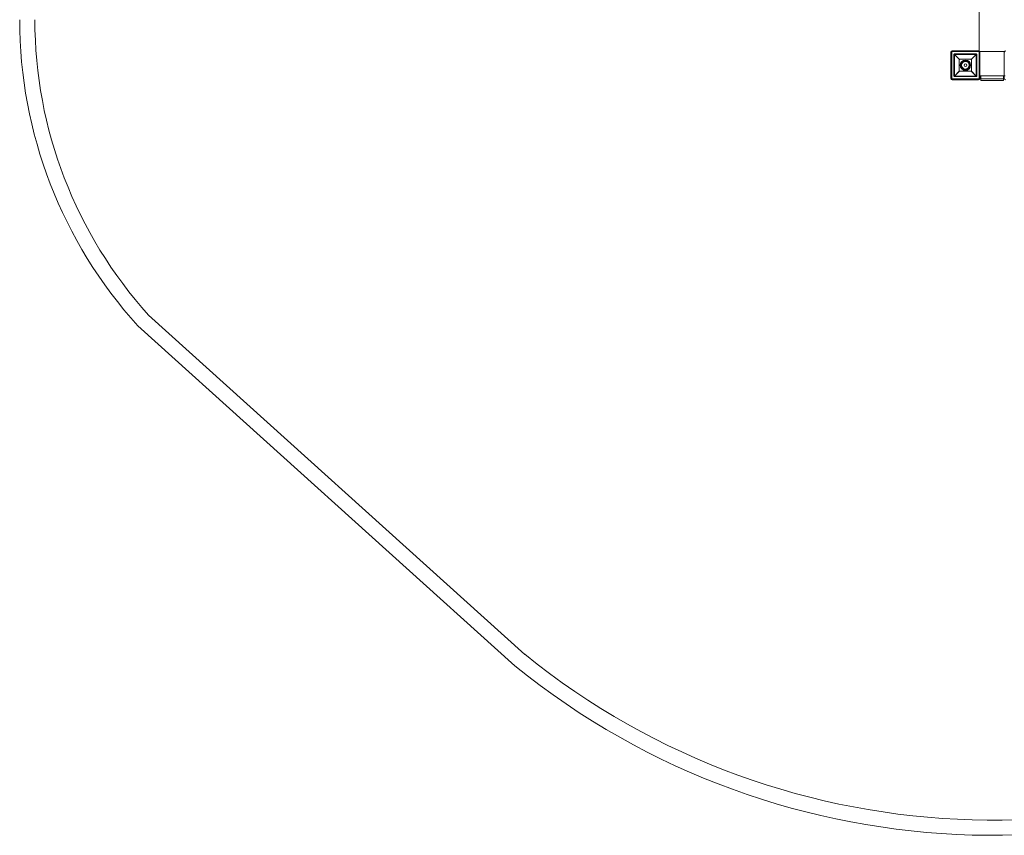
# Model space of a CAD drawing. Units: millimetres. Extents: x 3737 to 10146, y -748 to 7237.
# Drawn here: x 3737 to 6979, y -560 to 2125 of the extents above; entities that cross this region are included whole.
import ezdxf

# ---------------------------------------------------------------- set-up
doc = ezdxf.new("R2010")
doc.units = ezdxf.units.MM

# ---------------------------------------------------------------- blocks, each defined once
blk = doc.blocks.new('A$Ccc83d6b1')
at = {"color": 0, "linetype": 'Continuous', "lineweight": 0}
for p, q in [((6895.6, 4435.7), (6895.6, 2022.9)), ((6802.6, 1932.3), (6802.6, 2018.3)), ((6804.6, 1932.3), (6804.6, 2018.3)), ((6805.6, 2020.3), (6895.6, 2020.3)), ((6805.6, 1930.3), (6805.6, 2020.3)), ((6807.6, 2023.3), (6893.6, 2023.3)), ((6807.6, 2021.3), (6893.6, 2021.3)), ((6813.1, 1939.8), (6813.1, 2010.8)), ((6813.6, 2012.2), (6832.6, 1993.3)), ((6815.1, 2012.8), (6886.1, 2012.8)), ((6886.1, 2010.8), (6815.1, 2010.8)), ((6815.1, 2010.8), (6815.1, 1939.8)), ((6830.6, 1995.3), (6815.1, 2010.8)), ((6868.6, 1993.3), (6887.5, 2012.2)), ((6886.1, 2010.8), (6870.6, 1995.3)), ((6886.1, 1939.8), (6886.1, 2010.8)), ((6888.1, 2010.8), (6888.1, 1939.8)), ((6895.8, 1930.3), (6895.5, 2020.3)), ((6895.6, 2022.9), (6895.6, 2020.3)), ((6895.6, 2020.3), (6895.6, 1930.3)), ((6895.6, 2020.3), (6981.6, 2020.3)), ((6896.6, 2018.3), (6896.6, 1932.3)), ((6898.6, 2018.3), (6898.6, 1932.3)), ((6978.6, 1932.3), (6978.6, 2018.3)), ((6830.6, 1955.3), (6830.6, 1995.3)), ((6830.6, 1995.3), (6870.6, 1995.3)), ((6870.6, 1995.3), (6870.6, 1955.3)), ((6832.6, 1957.3), (6813.6, 1938.4)), ((6815.1, 1939.8), (6830.6, 1955.3)), ((6870.6, 1955.3), (6830.6, 1955.3)), ((6887.5, 1938.4), (6868.6, 1957.3)), ((6870.6, 1955.3), (6886.1, 1939.8)), ((6805.6, 1930.3), (6895.6, 1930.3)), ((6893.6, 1929.3), (6807.6, 1929.3)), ((6893.6, 1927.3), (6807.6, 1927.3)), ((6815.1, 1939.8), (6886.1, 1939.8)), ((6886.1, 1937.8), (6815.1, 1937.8)), ((6898.6, 1940.3), (6895.6, 1940.3)), ((6895.8, 1930.3), (6898.1, 1930.3)), ((6898.1, 1930.3), (6901.6, 1930.3)), ((6978.6, 1940.3), (6898.6, 1940.3)), ((6901.6, 1940.3), (6901.6, 1925.3)), ((6975.6, 1940.3), (6901.6, 1940.3)), ((6901.6, 1930.3), (6975.6, 1930.3)), ((6901.6, 1925.3), (6975.6, 1925.3)), ((6975.6, 1925.3), (6975.6, 1940.3)), ((6975.6, 1930.3), (6979, 1930.3)), ((6981.6, 1940.3), (6978.6, 1940.3)), ((5400, 36), (4161.7, 1152.9)), ((4126.3, 1117.5), (5367.5, -2))]:
    blk.add_line(p, q, dxfattribs=at)
for radius in [17, 16, 14.5, 14.5, 12.5, 4.5]:
    blk.add_circle((6850.6, 1975.3), radius, dxfattribs=at)
for centre, radius, start, end in [((5237.3, 2125.3), 1500, 180, 222.2114), ((5237.3, 2125.3), 1450, 180, 222.1132), ((6807.6, 2018.3), 5, 90, 180), ((6807.6, 2018.3), 3, 90, 180), ((6893.6, 2018.3), 5, 0, 90), ((6893.6, 2018.3), 3, 0, 90), ((6983.6, 2018.3), 5, 90, 180), ((6807.6, 1932.3), 5, 180, 270), ((6807.6, 1932.3), 3, 180, 270), ((6893.6, 1932.3), 3, 270, 0), ((6893.6, 1932.3), 5, 270, 0), ((6983.6, 1932.3), 5, 180, 270), ((6941.6, 1940.3), 2450, 231.0087, 305.8049), ((6941.6, 1940.3), 2500, 230.978, 305.8621)]:
    blk.add_arc(centre, radius, start, end, dxfattribs=at)
for points, knots in [([(6813.1, 2010.8), (6813.1, 2010.8), (6813.1, 2010.9), (6813.1, 2010.9), (6813.1, 2010.9), (6813.1, 2011), (6813.1, 2011), (6813.1, 2011.1), (6813.1, 2011.1), (6813.1, 2011.2), (6813.1, 2011.3), (6813.2, 2011.4), (6813.2, 2011.5), (6813.3, 2011.7), (6813.3, 2011.8), (6813.4, 2012), (6813.5, 2012.1), (6813.6, 2012.2)], [12.115685, 12.115685, 12.115685, 12.115685, 12.192397, 12.192397, 12.26911, 12.26911, 12.442358, 12.442358, 12.615606, 12.615606, 13.088421, 13.088421, 13.561236, 13.561236, 14.506867, 14.506867, 15.739979, 15.739979, 15.739979, 15.739979]), ([(6813.6, 2012.2), (6813.7, 2012.3), (6813.8, 2012.4), (6814, 2012.5), (6814.1, 2012.6), (6814.3, 2012.6), (6814.4, 2012.7), (6814.5, 2012.7), (6814.6, 2012.7), (6814.7, 2012.8), (6814.7, 2012.8), (6814.8, 2012.8), (6814.8, 2012.8), (6814.9, 2012.8), (6814.9, 2012.8), (6815, 2012.8), (6815, 2012.8), (6815, 2012.8), (6815, 2012.8), (6815.1, 2012.8)], [5.012137, 5.012137, 5.012137, 5.012137, 5.946237, 5.946237, 6.77753, 6.77753, 7.608823, 7.608823, 7.977025, 7.977025, 8.161126, 8.161126, 8.345228, 8.345228, 8.467877, 8.467877, 8.529201, 8.529201, 8.590526, 8.590526, 8.590526, 8.590526]), ([(6886.1, 2012.8), (6886.1, 2012.8), (6886.1, 2012.8), (6886.1, 2012.8), (6886.2, 2012.8), (6886.2, 2012.8), (6886.2, 2012.8), (6886.3, 2012.8), (6886.3, 2012.8), (6886.4, 2012.8), (6886.4, 2012.8), (6886.5, 2012.7), (6886.6, 2012.7), (6886.7, 2012.7), (6886.8, 2012.6), (6887, 2012.6), (6887.1, 2012.5), (6887.3, 2012.4), (6887.4, 2012.3), (6887.5, 2012.2)], [8.590526, 8.590526, 8.590526, 8.590526, 8.65185, 8.65185, 8.713175, 8.713175, 8.835824, 8.835824, 9.019925, 9.019925, 9.204027, 9.204027, 9.572229, 9.572229, 10.403522, 10.403522, 11.234815, 11.234815, 12.168915, 12.168915, 12.168915, 12.168915]), ([(6887.5, 2012.2), (6887.6, 2012.1), (6887.7, 2012), (6887.8, 2011.8), (6887.9, 2011.7), (6887.9, 2011.5), (6888, 2011.4), (6888, 2011.3), (6888, 2011.2), (6888, 2011.1), (6888, 2011.1), (6888, 2011), (6888, 2011), (6888.1, 2010.9), (6888.1, 2010.9), (6888.1, 2010.9), (6888.1, 2010.8), (6888.1, 2010.8)], [8.49139, 8.49139, 8.49139, 8.49139, 9.724502, 9.724502, 10.670133, 10.670133, 11.142948, 11.142948, 11.615763, 11.615763, 11.789011, 11.789011, 11.96226, 11.96226, 12.038972, 12.038972, 12.115685, 12.115685, 12.115685, 12.115685]), ([(6813.6, 1938.4), (6813.5, 1938.5), (6813.4, 1938.6), (6813.3, 1938.8), (6813.3, 1938.9), (6813.2, 1939.1), (6813.2, 1939.2), (6813.1, 1939.3), (6813.1, 1939.4), (6813.1, 1939.5), (6813.1, 1939.5), (6813.1, 1939.6), (6813.1, 1939.6), (6813.1, 1939.7), (6813.1, 1939.7), (6813.1, 1939.8), (6813.1, 1939.8), (6813.1, 1939.8)], [8.486959, 8.486959, 8.486959, 8.486959, 9.724502, 9.724502, 10.670133, 10.670133, 11.142948, 11.142948, 11.615763, 11.615763, 11.789011, 11.789011, 11.96226, 11.96226, 12.038972, 12.038972, 12.115685, 12.115685, 12.115685, 12.115685]), ([(6815.1, 1937.8), (6815, 1937.8), (6815, 1937.8), (6815, 1937.8), (6815, 1937.8), (6814.9, 1937.8), (6814.9, 1937.8), (6814.8, 1937.8), (6814.8, 1937.8), (6814.7, 1937.8), (6814.7, 1937.8), (6814.6, 1937.9), (6814.5, 1937.9), (6814.4, 1937.9), (6814.3, 1938), (6814.1, 1938.1), (6814, 1938.1), (6813.8, 1938.2), (6813.7, 1938.3), (6813.6, 1938.4)], [8.567686, 8.567686, 8.567686, 8.567686, 8.629018, 8.629018, 8.69035, 8.69035, 8.813013, 8.813013, 8.995782, 8.995782, 9.178551, 9.178551, 9.544089, 9.544089, 10.372122, 10.372122, 11.200154, 11.200154, 12.127564, 12.127564, 12.127564, 12.127564]), ([(6887.5, 1938.4), (6887.4, 1938.3), (6887.3, 1938.2), (6887.1, 1938.1), (6887, 1938.1), (6886.8, 1938), (6886.7, 1937.9), (6886.6, 1937.9), (6886.5, 1937.9), (6886.4, 1937.8), (6886.4, 1937.8), (6886.3, 1937.8), (6886.3, 1937.8), (6886.2, 1937.8), (6886.2, 1937.8), (6886.2, 1937.8), (6886.1, 1937.8), (6886.1, 1937.8), (6886.1, 1937.8), (6886.1, 1937.8)], [5.007808, 5.007808, 5.007808, 5.007808, 5.935218, 5.935218, 6.76325, 6.76325, 7.591283, 7.591283, 7.956821, 7.956821, 8.13959, 8.13959, 8.322359, 8.322359, 8.445022, 8.445022, 8.506354, 8.506354, 8.567686, 8.567686, 8.567686, 8.567686]), ([(6888.1, 1939.8), (6888.1, 1939.8), (6888.1, 1939.8), (6888.1, 1939.7), (6888.1, 1939.7), (6888, 1939.6), (6888, 1939.6), (6888, 1939.5), (6888, 1939.5), (6888, 1939.4), (6888, 1939.3), (6888, 1939.2), (6887.9, 1939.1), (6887.9, 1938.9), (6887.8, 1938.8), (6887.7, 1938.6), (6887.6, 1938.5), (6887.5, 1938.4)], [12.115685, 12.115685, 12.115685, 12.115685, 12.192397, 12.192397, 12.26911, 12.26911, 12.442358, 12.442358, 12.615606, 12.615606, 13.088421, 13.088421, 13.561236, 13.561236, 14.506867, 14.506867, 15.74441, 15.74441, 15.74441, 15.74441])]:
    blk.add_open_spline(points, degree=3, knots=knots, dxfattribs=at)

msp = doc.modelspace()

# ---------------------------------------------------------------- block references
msp.add_blockref('A$Ccc83d6b1', (0, 0))

doc.saveas('drawing.dxf')
